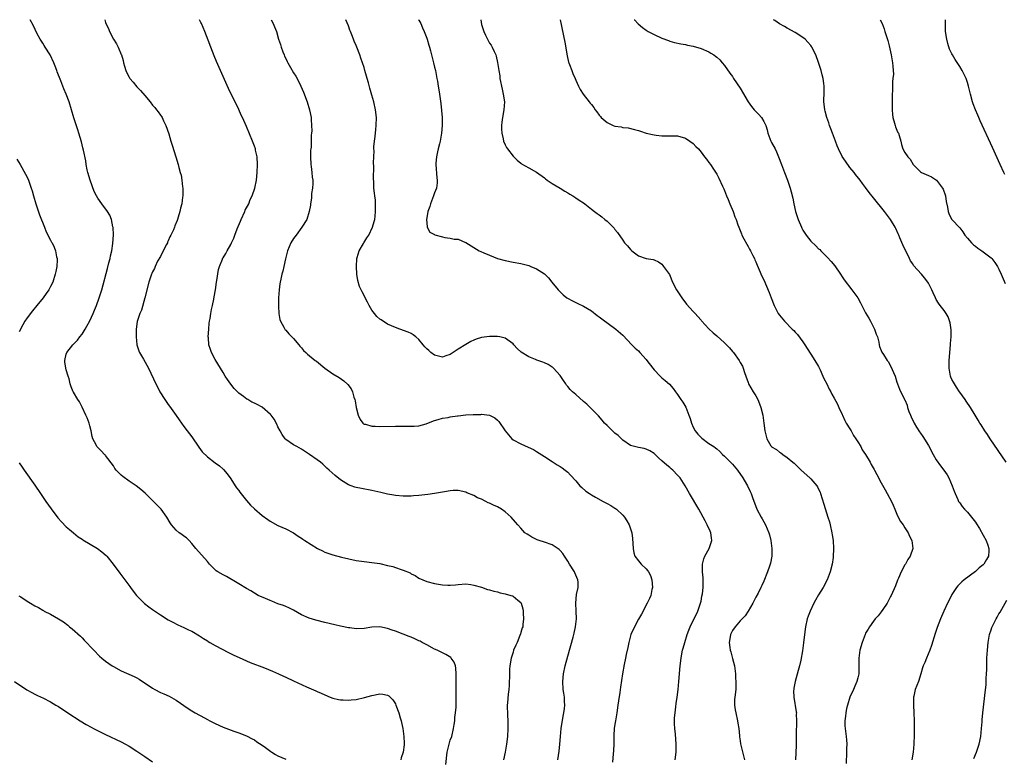
# Model space of a CAD drawing. Units: inches. Extents: x 2514000 to 2516537, y 1527000 to 1530000.
# Drawn here: x 2514779 to 2515030, y 1529811 to 1530000 of the extents above; entities that cross this region are included whole.
import ezdxf

# ---------------------------------------------------------------- set-up
doc = ezdxf.new("R2010")
doc.units = ezdxf.units.IN
doc.header["$MEASUREMENT"] = 0
doc.layers.add('LD25141527_10ft', color=102, linetype='Continuous')

msp = doc.modelspace()

# ---------------------------------------------------------------- linework, layer by layer
at = {"layer": 'LD25141527_10ft'}
for points, elevation in [([(2514887.82, 1529809.82), (2514888.2, 1529813), (2514888.33, 1529813.67), (2514888.69, 1529815), (2514889, 1529815.99), (2514889.35, 1529817), (2514889.85, 1529819), (2514890.02, 1529820.02), (2514890.15, 1529821), (2514890.19, 1529821.81), (2514890.34, 1529823), (2514890.47, 1529824.47), (2514890.53, 1529826.53), (2514890.49, 1529829.51), (2514890.49, 1529831), (2514890.53, 1529832.53), (2514890.52, 1529833), (2514890.45, 1529834.45), (2514890.33, 1529835), (2514889.98, 1529835.98), (2514889.22, 1529837), (2514889.12, 1529837.12), (2514887.89, 1529837.89), (2514885.61, 1529839), (2514885, 1529839.28), (2514883, 1529840.34), (2514881.84, 1529841), (2514881.28, 1529841.28), (2514881, 1529841.4), (2514879.94, 1529841.94), (2514879, 1529842.29), (2514878.51, 1529842.51), (2514877, 1529843.06), (2514875, 1529843.85), (2514874.12, 1529844.12), (2514873, 1529844.58), (2514871.03, 1529844.97), (2514869, 1529844.86), (2514867, 1529844.56), (2514865, 1529844.47), (2514863.33, 1529844.67), (2514863, 1529844.71), (2514861, 1529845.14), (2514859.5, 1529845.5), (2514857, 1529846.06), (2514854.64, 1529846.64), (2514853, 1529847.15), (2514851, 1529848.06), (2514849, 1529849.18), (2514847.78, 1529849.78), (2514847, 1529850.13), (2514846.39, 1529850.39), (2514845, 1529850.86), (2514843.48, 1529851.48), (2514843, 1529851.67), (2514841.83, 1529852.16), (2514840, 1529853), (2514839, 1529853.55), (2514838.12, 1529854.12), (2514837, 1529854.72), (2514835, 1529855.96), (2514831.84, 1529857.84), (2514831, 1529858.23), (2514829.67, 1529859), (2514829.27, 1529859.28), (2514829, 1529859.5), (2514828.25, 1529860.25), (2514827.54, 1529861), (2514827, 1529861.66), (2514824.08, 1529865), (2514823, 1529866.26), (2514822.32, 1529867), (2514821.65, 1529867.65), (2514821, 1529868.11), (2514820.52, 1529868.52), (2514819.77, 1529869), (2514819, 1529869.66), (2514817.85, 1529871), (2514817.53, 1529871.53), (2514816.68, 1529873), (2514815.22, 1529875), (2514815.11, 1529875.11), (2514811.11, 1529879.11), (2514810.05, 1529880.05), (2514808.81, 1529881), (2514807, 1529882.19), (2514805.38, 1529883.38), (2514805, 1529883.71), (2514803.74, 1529885), (2514803.42, 1529885.42), (2514803, 1529886.05), (2514801, 1529888.73), (2514800.87, 1529888.87), (2514800.73, 1529889), (2514799.9, 1529889.9), (2514799, 1529890.77), (2514798.78, 1529891), (2514798.59, 1529891.41), (2514797.77, 1529893), (2514797.59, 1529893.59), (2514797.36, 1529895), (2514797, 1529896.29), (2514796.82, 1529897), (2514796.31, 1529898.31), (2514796.02, 1529899), (2514795.05, 1529901.05), (2514794.39, 1529902.39), (2514793.95, 1529903), (2514792.86, 1529904.86), (2514792.75, 1529905), (2514792.23, 1529906.23), (2514791.96, 1529907), (2514791.7, 1529908.3), (2514791.47, 1529909), (2514791, 1529910.58), (2514790.91, 1529911), (2514790.66, 1529912.66), (2514790.64, 1529913), (2514791, 1529914.57), (2514791.12, 1529915), (2514792.66, 1529917), (2514793.83, 1529918.17), (2514794.46, 1529919), (2514795, 1529919.67), (2514795.84, 1529921), (2514796.26, 1529921.74), (2514797, 1529923.11), (2514797.82, 1529925), (2514798.15, 1529925.85), (2514798.66, 1529927), (2514799.41, 1529929), (2514799.77, 1529930.23), (2514800.03, 1529931), (2514801.5, 1529936.5), (2514801.88, 1529937.88), (2514802.15, 1529939), (2514802.28, 1529939.72), (2514802.59, 1529941), (2514802.89, 1529942.89), (2514803.03, 1529945.03), (2514802.94, 1529946.94), (2514802.89, 1529947.11), (2514802.49, 1529949), (2514802.09, 1529950.09), (2514801.52, 1529951), (2514800.03, 1529953), (2514799, 1529954.43), (2514798.69, 1529955), (2514798.13, 1529956.13), (2514797.09, 1529959), (2514796.52, 1529961), (2514796.36, 1529961.64), (2514796.09, 1529963), (2514795.95, 1529963.95), (2514795.36, 1529966.64), (2514795.25, 1529967.25), (2514794.85, 1529968.85), (2514794.21, 1529971), (2514793.9, 1529971.9), (2514792.92, 1529974.92), (2514792.33, 1529977), (2514791.72, 1529979), (2514790.97, 1529981), (2514790.36, 1529982.36), (2514789.58, 1529984.42), (2514788.69, 1529986.69), (2514788.6, 1529987), (2514788.15, 1529988.15), (2514787.85, 1529989), (2514786.87, 1529991), (2514785.58, 1529993), (2514785.37, 1529993.37), (2514785, 1529993.97), (2514784.31, 1529995), (2514783.59, 1529996.41), (2514782.57, 1529998.57), (2514781.75, 1530000)], 7670), ([(2514800.8, 1530000), (2514801, 1529999.3), (2514801.1, 1529999), (2514801.73, 1529997.73), (2514802.02, 1529997), (2514803, 1529995.06), (2514803.81, 1529993.81), (2514804.19, 1529993), (2514805, 1529991.13), (2514805.06, 1529991), (2514805.54, 1529989.54), (2514805.63, 1529989), (2514805.86, 1529988.14), (2514806.2, 1529987), (2514806.45, 1529986.45), (2514807, 1529985.34), (2514807.21, 1529985), (2514808.04, 1529984.04), (2514809, 1529982.87), (2514809.94, 1529981.94), (2514811, 1529980.62), (2514812.36, 1529979), (2514813, 1529978.17), (2514813.57, 1529977.57), (2514814.03, 1529977), (2514814.45, 1529976.45), (2514815, 1529975.65), (2514815.28, 1529975.28), (2514815.43, 1529975), (2514815.79, 1529974.21), (2514816.37, 1529973), (2514817.13, 1529970.87), (2514817.68, 1529969), (2514817.97, 1529967.97), (2514818.95, 1529964.95), (2514819.54, 1529963), (2514819.73, 1529962.27), (2514820.08, 1529961), (2514820.27, 1529960.27), (2514820.5, 1529959), (2514820.69, 1529957.31), (2514820.74, 1529957), (2514820.74, 1529956.74), (2514820.71, 1529955), (2514820.67, 1529954.67), (2514820.45, 1529953), (2514820.17, 1529951.83), (2514820.01, 1529951), (2514819.58, 1529949.58), (2514819.38, 1529949), (2514819.25, 1529948.75), (2514818.68, 1529947.32), (2514818.58, 1529947), (2514818.32, 1529946.32), (2514817.71, 1529945), (2514817.45, 1529944.55), (2514817, 1529943.5), (2514816.84, 1529943.16), (2514816.78, 1529943), (2514816.57, 1529942.57), (2514815.73, 1529941), (2514815, 1529939.56), (2514814.31, 1529938.31), (2514813.67, 1529937), (2514813.51, 1529936.49), (2514813, 1529935.6), (2514812.81, 1529935.19), (2514812.7, 1529935), (2514812.53, 1529934.53), (2514812.02, 1529933), (2514811.05, 1529929), (2514810.15, 1529925.85), (2514809.74, 1529925), (2514809.15, 1529923.15), (2514809.09, 1529922.91), (2514808.83, 1529921), (2514808.84, 1529920.84), (2514808.79, 1529919), (2514808.98, 1529917), (2514809.48, 1529915.48), (2514809.69, 1529915), (2514810.68, 1529913.32), (2514812, 1529911), (2514813.82, 1529907), (2514814.24, 1529906.24), (2514814.87, 1529905), (2514816.13, 1529903), (2514816.5, 1529902.5), (2514817, 1529901.73), (2514817.31, 1529901.31), (2514819, 1529898.89), (2514819.81, 1529897.81), (2514821, 1529896.15), (2514821.86, 1529895), (2514823, 1529893.44), (2514824.82, 1529890.82), (2514825.69, 1529889.69), (2514827, 1529888.4), (2514829, 1529886.88), (2514830.05, 1529886.05), (2514831, 1529885.26), (2514831.12, 1529885.12), (2514832.01, 1529884.01), (2514833, 1529882.73), (2514834.13, 1529881), (2514834.45, 1529880.45), (2514835, 1529879.77), (2514835.32, 1529879.32), (2514837, 1529877.22), (2514838.04, 1529876.04), (2514839, 1529875.11), (2514841, 1529873.41), (2514842.41, 1529872.41), (2514843, 1529871.95), (2514845, 1529870.88), (2514847, 1529870), (2514848.95, 1529868.95), (2514850.14, 1529868.14), (2514851, 1529867.62), (2514851.36, 1529867.36), (2514851.89, 1529867), (2514855.13, 1529865), (2514856.36, 1529864.36), (2514857, 1529864.07), (2514859, 1529863.32), (2514861.27, 1529862.73), (2514865, 1529861.93), (2514867, 1529861.61), (2514869, 1529861.39), (2514871, 1529861.1), (2514873, 1529860.65), (2514874.33, 1529860.33), (2514875, 1529860.1), (2514876.42, 1529859.58), (2514877, 1529859.43), (2514878.73, 1529858.73), (2514879, 1529858.54), (2514880.06, 1529858.06), (2514881, 1529857.43), (2514883, 1529856.56), (2514885, 1529856.04), (2514887, 1529855.73), (2514888.37, 1529855.63), (2514889, 1529855.62), (2514890.31, 1529855.69), (2514891, 1529855.77), (2514893, 1529855.91), (2514894.22, 1529855.78), (2514895, 1529855.63), (2514896.93, 1529855.07), (2514898.53, 1529854.53), (2514899, 1529854.44), (2514900.1, 1529854.1), (2514901, 1529853.9), (2514901.69, 1529853.69), (2514903, 1529853.39), (2514904.48, 1529853), (2514904.88, 1529852.88), (2514905, 1529852.81), (2514906.26, 1529851.74), (2514907, 1529851.16), (2514907.09, 1529851), (2514907.53, 1529849.53), (2514907.58, 1529849), (2514907.58, 1529848.42), (2514907.69, 1529847), (2514907.55, 1529845.55), (2514907.47, 1529845), (2514907.33, 1529844.67), (2514907, 1529843.48), (2514906.88, 1529843.12), (2514906.86, 1529843), (2514906.78, 1529842.78), (2514906.02, 1529841), (2514905.69, 1529840.31), (2514905.16, 1529839), (2514905, 1529838.5), (2514904.51, 1529837), (2514904.21, 1529835), (2514904.14, 1529834.14), (2514904.12, 1529833), (2514904.07, 1529832.07), (2514904.05, 1529831), (2514903.99, 1529830.01), (2514903.91, 1529829), (2514903.77, 1529827.77), (2514903.59, 1529825.59), (2514903.55, 1529825), (2514903.56, 1529822.44), (2514903.64, 1529821), (2514903.69, 1529819.69), (2514903.69, 1529819), (2514903.61, 1529817), (2514903.37, 1529815), (2514903, 1529813), (2514902.57, 1529811)], 7680), ([(2514916.48, 1529811), (2514916.81, 1529813.19), (2514916.99, 1529815), (2514917.12, 1529817), (2514917.29, 1529819), (2514917.81, 1529822.19), (2514917.98, 1529823), (2514918.15, 1529824.15), (2514918.19, 1529825), (2514918.11, 1529825.89), (2514918.11, 1529827), (2514917.99, 1529827.99), (2514917.84, 1529829), (2514917.68, 1529831), (2514917.87, 1529833), (2514918.33, 1529835), (2514919.41, 1529839), (2514919.79, 1529840.21), (2514920.34, 1529842.34), (2514920.64, 1529843.36), (2514920.98, 1529845), (2514921.2, 1529847), (2514921.14, 1529849), (2514921.02, 1529851), (2514921.24, 1529853.24), (2514921.62, 1529855), (2514921.61, 1529856.39), (2514921.56, 1529857), (2514920.77, 1529858.77), (2514920.7, 1529859), (2514919.46, 1529861), (2514919, 1529861.72), (2514918.12, 1529863), (2514917.73, 1529863.73), (2514917, 1529864.5), (2514916.74, 1529864.74), (2514915, 1529865.91), (2514913, 1529866.59), (2514911.65, 1529867), (2514911.18, 1529867.18), (2514909.82, 1529867.82), (2514909, 1529868.37), (2514908.59, 1529868.59), (2514908.06, 1529869), (2514907, 1529870.13), (2514906.21, 1529871), (2514905.67, 1529871.67), (2514904.56, 1529873), (2514903, 1529874.34), (2514902.1, 1529875), (2514901, 1529875.58), (2514900.01, 1529876.01), (2514899, 1529876.56), (2514898.67, 1529876.67), (2514898.06, 1529877), (2514897, 1529877.53), (2514895.94, 1529877.94), (2514895, 1529878.49), (2514893.21, 1529879.21), (2514893, 1529879.32), (2514891, 1529879.77), (2514889.76, 1529879.76), (2514889, 1529879.7), (2514887.48, 1529879.48), (2514887, 1529879.38), (2514885, 1529879.04), (2514883.23, 1529878.77), (2514881, 1529878.5), (2514879.61, 1529878.39), (2514879, 1529878.36), (2514877.64, 1529878.36), (2514877, 1529878.37), (2514875, 1529878.52), (2514874.57, 1529878.57), (2514873, 1529878.83), (2514871.23, 1529879.23), (2514869, 1529879.75), (2514866.3, 1529880.3), (2514865, 1529880.57), (2514864.67, 1529880.67), (2514863.68, 1529881), (2514863, 1529881.26), (2514862.32, 1529881.68), (2514861, 1529882.46), (2514859.58, 1529883.58), (2514858.1, 1529885), (2514857.52, 1529885.52), (2514856.49, 1529886.49), (2514855.87, 1529887), (2514855, 1529887.65), (2514853.06, 1529889), (2514851.81, 1529889.81), (2514851, 1529890.33), (2514849.79, 1529891), (2514849, 1529891.48), (2514847, 1529892.8), (2514846.81, 1529893), (2514846.07, 1529894.07), (2514845.54, 1529895), (2514845, 1529896.07), (2514844.73, 1529896.73), (2514844.01, 1529898.01), (2514843.28, 1529899), (2514843.15, 1529899.15), (2514841.02, 1529901.02), (2514839.73, 1529901.73), (2514839, 1529902.09), (2514838.36, 1529902.36), (2514837.31, 1529903), (2514837.1, 1529903.1), (2514836.25, 1529903.75), (2514835, 1529904.64), (2514833.82, 1529905.82), (2514833, 1529906.97), (2514832.13, 1529908.13), (2514831.57, 1529909), (2514831, 1529909.92), (2514829, 1529913.27), (2514828.08, 1529915), (2514827.78, 1529915.78), (2514827.39, 1529917), (2514827.25, 1529918.75), (2514827.22, 1529919), (2514827.36, 1529921), (2514827.49, 1529922.51), (2514827.57, 1529923), (2514827.73, 1529923.73), (2514827.88, 1529925), (2514828.02, 1529925.98), (2514828.29, 1529927), (2514828.64, 1529928.64), (2514828.75, 1529929.25), (2514829.06, 1529931.06), (2514829.34, 1529933), (2514829.43, 1529933.43), (2514829.82, 1529936.18), (2514830.08, 1529937), (2514830.85, 1529938.85), (2514830.9, 1529939), (2514831, 1529939.15), (2514831.69, 1529940.31), (2514832.04, 1529941), (2514833, 1529942.57), (2514833.18, 1529943), (2514833.77, 1529944.23), (2514834, 1529945), (2514834.6, 1529946.6), (2514835.45, 1529948.55), (2514835.6, 1529949), (2514836.54, 1529951), (2514836.67, 1529951.33), (2514837.55, 1529953), (2514837.95, 1529954.05), (2514838.42, 1529955), (2514839.08, 1529957), (2514839.5, 1529959), (2514839.72, 1529961), (2514839.8, 1529963), (2514839.69, 1529965), (2514839.32, 1529966.68), (2514839.25, 1529967), (2514839, 1529967.73), (2514838.52, 1529969), (2514837, 1529972.71), (2514835.94, 1529975), (2514835.66, 1529975.66), (2514835, 1529977.08), (2514832.41, 1529982.41), (2514831, 1529985.47), (2514829.3, 1529989.3), (2514828.73, 1529990.73), (2514826.31, 1529997), (2514825.48, 1529999), (2514825.32, 1529999.32), (2514825.02, 1530000)], 7690), ([(2514843.28, 1530000), (2514843.81, 1529999), (2514844.16, 1529998.16), (2514844.6, 1529997), (2514845.17, 1529995), (2514845.68, 1529993.68), (2514845.82, 1529993), (2514846.22, 1529991.78), (2514846.56, 1529991), (2514846.72, 1529990.72), (2514847, 1529990.05), (2514847.36, 1529989.36), (2514847.49, 1529989), (2514848.17, 1529987.83), (2514849, 1529986.46), (2514849.58, 1529985.58), (2514849.89, 1529985), (2514850.88, 1529983), (2514851.51, 1529981.51), (2514852.45, 1529979), (2514853.08, 1529977), (2514853.47, 1529975), (2514853.48, 1529974.52), (2514853.59, 1529973), (2514853.65, 1529971.65), (2514853.59, 1529971), (2514853.49, 1529970.51), (2514853.51, 1529969), (2514853.48, 1529967.48), (2514853.38, 1529967), (2514853.33, 1529966.67), (2514853.3, 1529965), (2514853.4, 1529963), (2514853.5, 1529962.5), (2514853.68, 1529961), (2514853.76, 1529959.76), (2514853.89, 1529959), (2514853.87, 1529958.13), (2514853.79, 1529957), (2514853.6, 1529955.6), (2514853.56, 1529955), (2514853.55, 1529954.45), (2514853.33, 1529953), (2514853.33, 1529952.67), (2514853.01, 1529951), (2514852.34, 1529949), (2514851.11, 1529947), (2514849.62, 1529945), (2514849, 1529944.12), (2514848.33, 1529943), (2514847.46, 1529941), (2514846.92, 1529938.92), (2514846.55, 1529937), (2514846.23, 1529935.77), (2514846.01, 1529935), (2514845.75, 1529933.75), (2514845.55, 1529933), (2514845.46, 1529932.54), (2514845.29, 1529931), (2514845.16, 1529929), (2514845.14, 1529927.14), (2514845.19, 1529926.81), (2514845.27, 1529925), (2514845.48, 1529923.48), (2514845.66, 1529923), (2514846.49, 1529921.51), (2514846.73, 1529921), (2514846.84, 1529920.84), (2514847, 1529920.69), (2514847.78, 1529919.78), (2514849, 1529918.57), (2514850.31, 1529917), (2514850.6, 1529916.6), (2514851, 1529916.17), (2514851.52, 1529915.52), (2514852.1, 1529915), (2514852.56, 1529914.56), (2514854.54, 1529913), (2514854.81, 1529912.81), (2514857, 1529911.05), (2514859, 1529909.6), (2514860.62, 1529908.62), (2514861.79, 1529907.79), (2514862.85, 1529906.85), (2514863.71, 1529905.71), (2514864.02, 1529905), (2514864.41, 1529903.59), (2514864.63, 1529903), (2514864.71, 1529902.71), (2514865, 1529901), (2514865.51, 1529899), (2514865.95, 1529897.95), (2514866.69, 1529897), (2514866.84, 1529896.84), (2514867, 1529896.74), (2514867.32, 1529896.68), (2514869, 1529896.17), (2514869.83, 1529896.17), (2514871, 1529896.1), (2514875, 1529896.22), (2514877, 1529896.23), (2514877.79, 1529896.21), (2514879, 1529896.2), (2514879.78, 1529896.22), (2514881, 1529896.32), (2514882.82, 1529896.82), (2514883, 1529896.85), (2514885, 1529897.66), (2514885.87, 1529897.87), (2514887, 1529898.23), (2514888.43, 1529898.43), (2514889, 1529898.57), (2514890.81, 1529898.81), (2514891, 1529898.85), (2514893, 1529899.08), (2514894.82, 1529899.18), (2514895, 1529899.21), (2514896.79, 1529899.21), (2514897, 1529899.23), (2514898.98, 1529898.98), (2514900.33, 1529898.33), (2514901, 1529897.78), (2514901.39, 1529897.39), (2514903.04, 1529895), (2514904.67, 1529893), (2514905, 1529892.73), (2514907, 1529891.69), (2514908.88, 1529890.88), (2514910.22, 1529890.22), (2514911, 1529889.74), (2514913, 1529888.43), (2514915, 1529887.15), (2514915.25, 1529887), (2514916.31, 1529886.31), (2514917, 1529885.89), (2514917.54, 1529885.54), (2514918.32, 1529885), (2514919, 1529884.43), (2514919.7, 1529883.7), (2514921, 1529882.24), (2514922.06, 1529881), (2514922.54, 1529880.54), (2514923.62, 1529879.62), (2514924.49, 1529879), (2514925, 1529878.67), (2514926.06, 1529878.06), (2514928.03, 1529877), (2514928.66, 1529876.66), (2514929, 1529876.45), (2514929.95, 1529875.94), (2514931, 1529875.26), (2514931.17, 1529875.17), (2514931.42, 1529875), (2514933, 1529873.5), (2514933.45, 1529873), (2514934.05, 1529872.05), (2514934.65, 1529871), (2514934.75, 1529870.75), (2514935, 1529870.03), (2514935.32, 1529869), (2514935.51, 1529867.51), (2514935.65, 1529865), (2514935.85, 1529863.85), (2514936.13, 1529863), (2514937, 1529861.78), (2514937.69, 1529861), (2514939, 1529859.74), (2514939.35, 1529859.35), (2514939.59, 1529859), (2514940.06, 1529858.06), (2514940.46, 1529857), (2514940.6, 1529855), (2514940.46, 1529854.46), (2514940.15, 1529853), (2514939.83, 1529852.17), (2514939.25, 1529851), (2514937.76, 1529848.24), (2514937, 1529846.93), (2514936.03, 1529845), (2514935.1, 1529843), (2514935, 1529842.69), (2514934.56, 1529841), (2514934.32, 1529839.68), (2514933.91, 1529837.91), (2514933.75, 1529837), (2514933.38, 1529835.38), (2514932.93, 1529833), (2514932.4, 1529829.6), (2514932.24, 1529828.24), (2514931.93, 1529826.07), (2514931.79, 1529825), (2514931.5, 1529823), (2514931.14, 1529821), (2514931, 1529820.13), (2514930.85, 1529819), (2514930.74, 1529817.26), (2514930.69, 1529815), (2514930.63, 1529813.37), (2514930.51, 1529811.49), (2514930.41, 1529810.41)], 7700), ([(2514946.38, 1529811), (2514946.61, 1529813), (2514946.65, 1529815), (2514946.46, 1529817.54), (2514946.28, 1529819), (2514946.23, 1529820.23), (2514946.21, 1529821), (2514946.25, 1529821.75), (2514946.35, 1529823), (2514946.56, 1529824.56), (2514946.65, 1529825.35), (2514946.89, 1529827), (2514947.12, 1529829), (2514947.32, 1529831), (2514947.66, 1529835), (2514947.89, 1529837), (2514948.1, 1529838.1), (2514948.28, 1529839), (2514948.45, 1529839.55), (2514948.83, 1529841), (2514949.45, 1529843), (2514949.85, 1529844.15), (2514950.19, 1529845), (2514952.16, 1529849), (2514952.88, 1529851), (2514953, 1529851.51), (2514953.22, 1529852.78), (2514953.36, 1529853.36), (2514953.54, 1529855), (2514953.52, 1529856.48), (2514953.55, 1529857), (2514953.51, 1529857.51), (2514953.33, 1529859), (2514953.34, 1529859.34), (2514953.32, 1529861), (2514953.7, 1529862.3), (2514953.95, 1529863), (2514955.03, 1529865), (2514955.73, 1529867), (2514955.67, 1529867.67), (2514955.5, 1529869), (2514955.36, 1529869.36), (2514954.58, 1529871), (2514954.01, 1529872.01), (2514952.4, 1529875), (2514950.06, 1529879), (2514948.93, 1529881), (2514947.62, 1529883), (2514947, 1529883.72), (2514945.75, 1529885), (2514945.34, 1529885.34), (2514945, 1529885.63), (2514944.22, 1529886.22), (2514943, 1529887.34), (2514942.09, 1529888.09), (2514941, 1529889.2), (2514939.88, 1529889.88), (2514939, 1529890.35), (2514938.49, 1529890.48), (2514937, 1529890.75), (2514936.01, 1529891), (2514935, 1529891.29), (2514933, 1529892.65), (2514931.81, 1529893.81), (2514931, 1529894.43), (2514930.36, 1529895), (2514929, 1529896.36), (2514928.37, 1529897), (2514927.78, 1529897.78), (2514926.85, 1529898.85), (2514924.69, 1529901), (2514923.81, 1529901.81), (2514923, 1529902.49), (2514921, 1529904.25), (2514920.19, 1529905), (2514919.59, 1529905.59), (2514919, 1529906.3), (2514918.67, 1529906.67), (2514918.45, 1529907), (2514917.85, 1529907.85), (2514917, 1529909.16), (2514915.35, 1529911), (2514915.18, 1529911.18), (2514915, 1529911.3), (2514913.96, 1529911.96), (2514913, 1529912.4), (2514912.57, 1529912.57), (2514911.1, 1529913.1), (2514910.74, 1529913.26), (2514909, 1529913.93), (2514907.08, 1529915.08), (2514906.02, 1529916.02), (2514905.2, 1529917), (2514905, 1529917.2), (2514903, 1529918.65), (2514901.65, 1529919), (2514901, 1529919.14), (2514899, 1529919.14), (2514897, 1529918.87), (2514895.59, 1529918.41), (2514895, 1529918.2), (2514894.21, 1529917.79), (2514892.94, 1529917.06), (2514891, 1529915.87), (2514889, 1529914.53), (2514887.87, 1529914.13), (2514887, 1529913.8), (2514885.96, 1529914.04), (2514885, 1529914.31), (2514884.04, 1529915), (2514883.51, 1529915.51), (2514883, 1529915.97), (2514882.5, 1529916.5), (2514882.07, 1529917), (2514881, 1529918.33), (2514880.22, 1529919), (2514879.54, 1529919.54), (2514879, 1529919.86), (2514878.21, 1529920.21), (2514876.13, 1529921), (2514875, 1529921.38), (2514873, 1529922.26), (2514871.32, 1529923.32), (2514871, 1529923.56), (2514870.24, 1529924.24), (2514869.61, 1529925), (2514869, 1529925.84), (2514868.3, 1529927), (2514867.84, 1529927.84), (2514867.31, 1529929), (2514867, 1529929.59), (2514866.48, 1529930.48), (2514866.29, 1529931), (2514865.86, 1529931.86), (2514865.42, 1529933.42), (2514865.16, 1529935), (2514865.02, 1529937), (2514865.16, 1529939), (2514865.24, 1529939.24), (2514865.77, 1529941), (2514866.81, 1529942.81), (2514866.94, 1529943.06), (2514867.7, 1529944.3), (2514868.19, 1529945), (2514869.17, 1529947), (2514869.55, 1529948.45), (2514869.72, 1529949), (2514869.85, 1529949.85), (2514869.94, 1529951), (2514869.87, 1529952.13), (2514869.91, 1529953), (2514869.88, 1529953.88), (2514869.72, 1529955), (2514869.67, 1529955.67), (2514869.52, 1529957), (2514869.47, 1529958.53), (2514869.42, 1529959.42), (2514869.48, 1529962.52), (2514869.43, 1529963.43), (2514869.45, 1529965), (2514869.53, 1529966.47), (2514869.5, 1529967), (2514869.5, 1529967.5), (2514869.65, 1529969), (2514869.82, 1529970.18), (2514869.96, 1529971.96), (2514870.09, 1529973), (2514870.12, 1529975), (2514869.9, 1529977), (2514869.46, 1529979), (2514869, 1529980.72), (2514868.48, 1529982.48), (2514868.09, 1529983.91), (2514867.78, 1529985), (2514867.59, 1529985.59), (2514867.22, 1529987), (2514867, 1529987.79), (2514866.16, 1529990.16), (2514865.89, 1529991), (2514865.18, 1529993), (2514865, 1529993.43), (2514864.48, 1529994.48), (2514864.31, 1529995), (2514863.88, 1529996.12), (2514863.5, 1529997), (2514863.36, 1529997.36), (2514863, 1529998.4), (2514862.35, 1530000)], 7710), ([(2514880.89, 1530000), (2514881, 1529999.86), (2514881.47, 1529999), (2514881.89, 1529997.89), (2514882.32, 1529997), (2514883, 1529995.29), (2514883.1, 1529995), (2514883.52, 1529993.52), (2514883.69, 1529993), (2514883.96, 1529992.04), (2514884.22, 1529991), (2514884.37, 1529990.37), (2514884.73, 1529989), (2514885, 1529987.9), (2514885.19, 1529987), (2514885.47, 1529985.47), (2514885.58, 1529985), (2514885.74, 1529984.26), (2514885.94, 1529983), (2514886.06, 1529982.06), (2514886.25, 1529981), (2514886.58, 1529978.58), (2514886.79, 1529976.79), (2514886.92, 1529975), (2514886.91, 1529973), (2514886.75, 1529971), (2514886.44, 1529969), (2514886.27, 1529968.27), (2514885.94, 1529967), (2514885.73, 1529966.27), (2514885.45, 1529965), (2514885.32, 1529963.32), (2514885.28, 1529963), (2514885.58, 1529959.58), (2514885.67, 1529959), (2514885.66, 1529958.34), (2514885.49, 1529957), (2514885, 1529955.77), (2514884.73, 1529955), (2514883.91, 1529953), (2514883.73, 1529952.27), (2514883.26, 1529951), (2514882.93, 1529948.93), (2514883, 1529948.14), (2514883.13, 1529947), (2514883.74, 1529945.74), (2514885, 1529945.15), (2514885.09, 1529945.09), (2514887, 1529944.51), (2514887.6, 1529944.4), (2514889, 1529944.21), (2514890.01, 1529943.99), (2514891, 1529943.94), (2514892.88, 1529943.12), (2514893, 1529943.09), (2514895, 1529941.8), (2514896.36, 1529941), (2514896.79, 1529940.79), (2514897.55, 1529940.45), (2514899, 1529939.85), (2514901, 1529939.06), (2514903, 1529938.48), (2514905, 1529938.08), (2514907, 1529937.74), (2514909, 1529937.21), (2514909.54, 1529937), (2514911, 1529936.34), (2514913, 1529935.07), (2514913.09, 1529935), (2514914.04, 1529934.04), (2514914.95, 1529933), (2514916.5, 1529931), (2514917.78, 1529929.78), (2514918.71, 1529929), (2514918.88, 1529928.88), (2514920.17, 1529928.17), (2514921, 1529927.79), (2514921.55, 1529927.55), (2514923, 1529926.86), (2514925, 1529925.67), (2514926.5, 1529924.5), (2514927, 1529924.14), (2514927.63, 1529923.63), (2514931.28, 1529921), (2514933, 1529919.43), (2514935.3, 1529917), (2514936.16, 1529916.16), (2514937, 1529915.41), (2514937.4, 1529915), (2514939, 1529913.23), (2514939.19, 1529913), (2514940.69, 1529911), (2514941, 1529910.62), (2514942.52, 1529909), (2514943, 1529908.56), (2514943.87, 1529907.87), (2514944.91, 1529906.91), (2514945.86, 1529905.86), (2514946.46, 1529905), (2514947, 1529904.31), (2514947.52, 1529903.52), (2514947.84, 1529903), (2514948.3, 1529902.3), (2514949.08, 1529901.08), (2514949.9, 1529899), (2514950.18, 1529898.18), (2514950.53, 1529897), (2514951, 1529895.99), (2514951.53, 1529895), (2514952.18, 1529894.18), (2514953, 1529893.34), (2514953.18, 1529893.18), (2514955, 1529891.8), (2514956.23, 1529891), (2514956.68, 1529890.68), (2514957, 1529890.38), (2514957.75, 1529889.75), (2514958.5, 1529889), (2514959, 1529888.53), (2514960.76, 1529886.76), (2514961, 1529886.51), (2514962.28, 1529885), (2514963.65, 1529883), (2514964.58, 1529881.42), (2514964.81, 1529881), (2514965.51, 1529879.51), (2514965.77, 1529879), (2514966.23, 1529877.77), (2514966.62, 1529876.62), (2514967.26, 1529875), (2514968.3, 1529873), (2514968.57, 1529872.57), (2514969.42, 1529871), (2514970.33, 1529869), (2514970.45, 1529868.45), (2514970.84, 1529867), (2514971.05, 1529865), (2514971.04, 1529863.04), (2514970.74, 1529861.26), (2514970.67, 1529861), (2514970.47, 1529860.47), (2514969.95, 1529859), (2514969, 1529856.66), (2514968.51, 1529855.49), (2514968.28, 1529855), (2514967.53, 1529853.53), (2514967, 1529852.55), (2514966.23, 1529851), (2514965.05, 1529848.95), (2514964.23, 1529847.77), (2514963, 1529846.53), (2514961.7, 1529845), (2514961, 1529844), (2514960.54, 1529843), (2514960.45, 1529842.45), (2514960.17, 1529841), (2514960.31, 1529839.69), (2514960.42, 1529839), (2514960.55, 1529838.55), (2514961, 1529836.85), (2514961.52, 1529835), (2514961.79, 1529833), (2514961.82, 1529831.82), (2514961.91, 1529831), (2514961.91, 1529830.09), (2514961.84, 1529829), (2514961.6, 1529827), (2514961.56, 1529826.44), (2514961.52, 1529825), (2514961.74, 1529823.74), (2514961.84, 1529823), (2514962.33, 1529821), (2514962.39, 1529820.39), (2514962.66, 1529819), (2514962.83, 1529817.17), (2514962.84, 1529816.84), (2514963, 1529815.86), (2514963.1, 1529815.1), (2514964.09, 1529811)], 7720), ([(2514896.75, 1530000), (2514897, 1529998.76), (2514897.54, 1529997), (2514897.96, 1529996.04), (2514898.46, 1529995), (2514898.67, 1529994.67), (2514899, 1529994), (2514899.45, 1529993.45), (2514899.68, 1529993), (2514900.15, 1529991.85), (2514900.58, 1529991), (2514900.7, 1529990.7), (2514901.04, 1529989.04), (2514901.36, 1529987), (2514901.65, 1529985.65), (2514901.68, 1529985), (2514901.79, 1529984.21), (2514902.07, 1529983), (2514902.25, 1529982.25), (2514902.51, 1529981), (2514902.81, 1529979), (2514902.68, 1529977), (2514902.29, 1529975), (2514902.17, 1529973.83), (2514902.03, 1529973), (2514902.03, 1529972.03), (2514902.11, 1529971), (2514902.46, 1529969.54), (2514902.58, 1529969), (2514903, 1529968.02), (2514903.36, 1529967.36), (2514903.58, 1529967), (2514905, 1529965.15), (2514906.1, 1529964.1), (2514907, 1529963.34), (2514907.2, 1529963.2), (2514909, 1529962.16), (2514911, 1529961.09), (2514913, 1529959.6), (2514913.32, 1529959.32), (2514913.72, 1529959), (2514915, 1529958.17), (2514917, 1529956.96), (2514918.2, 1529956.2), (2514919, 1529955.76), (2514919.47, 1529955.47), (2514920.29, 1529955), (2514921, 1529954.54), (2514921.91, 1529953.91), (2514923, 1529953.23), (2514923.33, 1529953), (2514925, 1529951.65), (2514925.84, 1529951), (2514926.48, 1529950.48), (2514927, 1529950.14), (2514927.66, 1529949.66), (2514928.47, 1529949), (2514929, 1529948.54), (2514930.59, 1529947), (2514930.78, 1529946.78), (2514931, 1529946.45), (2514931.7, 1529945.7), (2514933, 1529943.67), (2514933.49, 1529943), (2514934.24, 1529942.23), (2514935, 1529941.28), (2514935.16, 1529941.16), (2514935.3, 1529941), (2514937, 1529939.74), (2514939, 1529938.98), (2514940.79, 1529938.79), (2514941, 1529938.72), (2514942.14, 1529938.14), (2514943, 1529937.54), (2514943.25, 1529937.25), (2514943.44, 1529937), (2514944.9, 1529934.9), (2514945.74, 1529933), (2514946.72, 1529931), (2514948.05, 1529929), (2514949.32, 1529927.32), (2514951, 1529925.45), (2514951.45, 1529925), (2514952.17, 1529924.17), (2514953, 1529923.3), (2514953.13, 1529923.13), (2514955.02, 1529921.02), (2514956.07, 1529920.07), (2514957, 1529919.27), (2514959, 1529917.48), (2514959.5, 1529917), (2514960.23, 1529916.23), (2514961, 1529915.3), (2514961.28, 1529915), (2514962.76, 1529913), (2514962.84, 1529912.84), (2514963, 1529912.5), (2514963.53, 1529911.53), (2514963.76, 1529911), (2514964.05, 1529909.95), (2514964.38, 1529909), (2514965, 1529907.38), (2514965.13, 1529907), (2514966.3, 1529905), (2514967, 1529903.95), (2514967.49, 1529903), (2514967.94, 1529901.94), (2514968.26, 1529901), (2514968.77, 1529899), (2514969.04, 1529896.96), (2514969.24, 1529895), (2514969.61, 1529893.61), (2514969.74, 1529893), (2514970.81, 1529891.19), (2514970.93, 1529891), (2514971, 1529890.93), (2514972.21, 1529890.21), (2514973, 1529889.57), (2514973.38, 1529889.38), (2514973.85, 1529889), (2514975, 1529888.23), (2514976.38, 1529887), (2514976.72, 1529886.72), (2514977.75, 1529885.75), (2514978.52, 1529885), (2514980.78, 1529883), (2514981, 1529882.78), (2514982.58, 1529881), (2514982.73, 1529880.73), (2514983, 1529880.14), (2514983.36, 1529879.36), (2514983.51, 1529879), (2514984.31, 1529876.3), (2514985.38, 1529873), (2514985.74, 1529871.74), (2514985.92, 1529871), (2514986.36, 1529869), (2514986.43, 1529868.43), (2514986.67, 1529867), (2514986.8, 1529865), (2514986.78, 1529864.78), (2514986.75, 1529863), (2514986.69, 1529862.69), (2514986.49, 1529861), (2514985.97, 1529859), (2514985.19, 1529857), (2514984.17, 1529855), (2514983, 1529853.13), (2514982.24, 1529851.76), (2514981.8, 1529851), (2514980.8, 1529849), (2514980.35, 1529847.65), (2514980.11, 1529847), (2514979.68, 1529845), (2514979.4, 1529843), (2514979.14, 1529840.86), (2514978.86, 1529838.86), (2514978.45, 1529836.45), (2514978.11, 1529835), (2514977.8, 1529833.8), (2514976.99, 1529831), (2514976.71, 1529829.29), (2514976.64, 1529829), (2514976.6, 1529828.6), (2514976.63, 1529827), (2514977.27, 1529823.27), (2514977.31, 1529823), (2514977.3, 1529822.7), (2514977.38, 1529821), (2514977.34, 1529819.34), (2514977.3, 1529819), (2514977.29, 1529817.29), (2514977.26, 1529817), (2514977.27, 1529815.26), (2514977.24, 1529814.76), (2514977.18, 1529812.82), (2514977.07, 1529811)], 7730), ([(2514917.04, 1530000), (2514918.26, 1529994.26), (2514918.8, 1529990.8), (2514919.17, 1529989.17), (2514919.23, 1529989), (2514919.41, 1529988.59), (2514920, 1529987), (2514920.24, 1529986.24), (2514920.85, 1529985), (2514921, 1529984.56), (2514921.75, 1529983), (2514922.14, 1529982.14), (2514922.87, 1529981), (2514924.41, 1529979), (2514924.7, 1529978.7), (2514925, 1529978.3), (2514925.59, 1529977.59), (2514925.94, 1529977), (2514926.43, 1529976.43), (2514927, 1529975.61), (2514927.3, 1529975.3), (2514927.53, 1529975), (2514929, 1529973.77), (2514930.58, 1529973), (2514931, 1529972.85), (2514932.6, 1529972.6), (2514933, 1529972.49), (2514934.37, 1529972.37), (2514935.99, 1529971.99), (2514937, 1529971.73), (2514937.51, 1529971.51), (2514939.02, 1529971.02), (2514941, 1529970.56), (2514941.51, 1529970.49), (2514943, 1529970.34), (2514943.69, 1529970.31), (2514945, 1529970.37), (2514945.67, 1529970.33), (2514947, 1529970.35), (2514949, 1529969.77), (2514950.17, 1529969), (2514951, 1529968.37), (2514951.64, 1529967.64), (2514952.3, 1529967), (2514953, 1529966.17), (2514953.91, 1529965), (2514954.35, 1529964.35), (2514955, 1529963.53), (2514955.39, 1529963), (2514956.16, 1529961.84), (2514957, 1529960.55), (2514957.56, 1529959.56), (2514958.48, 1529957.52), (2514958.82, 1529956.82), (2514959, 1529956.38), (2514959.51, 1529955), (2514959.88, 1529954.12), (2514960.32, 1529953), (2514961.19, 1529951), (2514961.65, 1529949.65), (2514961.93, 1529949), (2514962.42, 1529947.58), (2514962.61, 1529947), (2514963.29, 1529945.29), (2514963.43, 1529945), (2514963.92, 1529944.08), (2514964.65, 1529942.65), (2514965, 1529942.06), (2514965.37, 1529941.37), (2514965.58, 1529941), (2514966.21, 1529939.79), (2514966.6, 1529939), (2514966.71, 1529938.71), (2514967, 1529938.13), (2514967.32, 1529937.32), (2514967.86, 1529936.14), (2514968.5, 1529934.5), (2514969, 1529933.56), (2514970.37, 1529930.37), (2514970.85, 1529929), (2514971.62, 1529927), (2514972.69, 1529925), (2514973, 1529924.56), (2514974.31, 1529923), (2514976.23, 1529921), (2514976.64, 1529920.64), (2514977, 1529920.22), (2514977.59, 1529919.59), (2514979, 1529917.73), (2514979.49, 1529917), (2514980.05, 1529916.05), (2514981, 1529914.55), (2514982.04, 1529913), (2514983, 1529911.43), (2514983.37, 1529910.63), (2514984.09, 1529909), (2514984.35, 1529908.35), (2514985.08, 1529907), (2514985.67, 1529905.67), (2514986.1, 1529905), (2514986.4, 1529904.4), (2514987, 1529903.38), (2514987.81, 1529901.81), (2514988.16, 1529901), (2514989, 1529899.2), (2514989.07, 1529899), (2514989.66, 1529897.66), (2514990.02, 1529897), (2514991, 1529895.49), (2514991.27, 1529895), (2514991.86, 1529893.86), (2514992.51, 1529893), (2514993, 1529892.24), (2514993.75, 1529891), (2514994.14, 1529890.14), (2514994.96, 1529889), (2514996.15, 1529887), (2514996.42, 1529886.42), (2514997.16, 1529885.16), (2514997.26, 1529885), (2514997.85, 1529883.85), (2514999, 1529881.7), (2514999.96, 1529879.96), (2515000.51, 1529879), (2515001.56, 1529877), (2515002.01, 1529876.01), (2515002.42, 1529875), (2515003, 1529873.71), (2515003.33, 1529873), (2515003.9, 1529871.9), (2515004.55, 1529871), (2515005, 1529870.27), (2515005.88, 1529869), (2515006.16, 1529868.16), (2515006.75, 1529867), (2515007.02, 1529865), (2515006.4, 1529863), (2515005.8, 1529862.2), (2515005.13, 1529861), (2515005, 1529860.8), (2515004.03, 1529859), (2515003.36, 1529857.36), (2515003.13, 1529856.87), (2515002.58, 1529855.41), (2515001.49, 1529853), (2515001.31, 1529852.69), (2515001, 1529852.01), (2515000.66, 1529851.34), (2515000.46, 1529851), (2514999.39, 1529849.39), (2514999, 1529848.82), (2514998.2, 1529847.8), (2514997.47, 1529847), (2514997, 1529846.42), (2514995.97, 1529845), (2514995.6, 1529844.4), (2514995, 1529843.34), (2514994.85, 1529843), (2514994.11, 1529841), (2514993.54, 1529839), (2514993.27, 1529837), (2514993.3, 1529835), (2514993.25, 1529833), (2514993, 1529831.97), (2514992.76, 1529831), (2514992.22, 1529829.78), (2514991.9, 1529829), (2514991, 1529826.97), (2514990.36, 1529825), (2514990.15, 1529824.15), (2514989.9, 1529823), (2514989.84, 1529822.16), (2514989.69, 1529821), (2514989.72, 1529819.72), (2514989.77, 1529819), (2514990.01, 1529817), (2514990.11, 1529816.11), (2514990.17, 1529815), (2514990.14, 1529813.86), (2514990.15, 1529813), (2514990.04, 1529810.04)], 7740), ([(2514935.96, 1530000), (2514935.98, 1529999.98), (2514936.96, 1529998.96), (2514938.04, 1529998.04), (2514939, 1529997.32), (2514939.51, 1529997), (2514941, 1529996.18), (2514943, 1529995.28), (2514944.65, 1529994.65), (2514945, 1529994.54), (2514946.18, 1529994.18), (2514947.82, 1529993.82), (2514949, 1529993.64), (2514949.52, 1529993.52), (2514951, 1529993.25), (2514953, 1529992.64), (2514955, 1529991.75), (2514955.49, 1529991.49), (2514956.26, 1529991), (2514956.7, 1529990.7), (2514957, 1529990.46), (2514957.75, 1529989.75), (2514958.39, 1529989), (2514959, 1529988.26), (2514960.33, 1529986.33), (2514961, 1529985.46), (2514961.3, 1529985), (2514963, 1529982.53), (2514965.03, 1529979), (2514965.83, 1529977.83), (2514966.59, 1529977), (2514967.77, 1529975.77), (2514968.43, 1529975), (2514969, 1529974.01), (2514969.49, 1529973), (2514969.85, 1529971.85), (2514970.07, 1529971), (2514970.82, 1529969), (2514971, 1529968.64), (2514971.87, 1529967), (2514972.24, 1529966.24), (2514972.78, 1529965), (2514973.5, 1529963), (2514974.26, 1529961), (2514975.07, 1529959), (2514975.76, 1529957), (2514976.02, 1529956.02), (2514976.41, 1529954.41), (2514976.67, 1529953), (2514977.13, 1529951), (2514977.77, 1529949), (2514978.62, 1529947), (2514978.74, 1529946.74), (2514979, 1529946.26), (2514979.48, 1529945.48), (2514979.81, 1529945), (2514981, 1529943.43), (2514982.25, 1529942.25), (2514983, 1529941.51), (2514983.28, 1529941.28), (2514983.58, 1529941), (2514985.29, 1529939.29), (2514986.23, 1529938.23), (2514987.12, 1529937.12), (2514988.62, 1529935), (2514989, 1529934.38), (2514989.55, 1529933.55), (2514991.49, 1529931), (2514992.97, 1529928.97), (2514993.7, 1529927.7), (2514995, 1529925.14), (2514995.77, 1529923.77), (2514996.22, 1529923), (2514997.29, 1529921), (2514997.72, 1529919.72), (2514998.01, 1529919), (2514998.38, 1529917.62), (2514998.47, 1529917), (2514998.55, 1529916.55), (2514999, 1529915.49), (2514999.13, 1529915.13), (2514999.52, 1529914.48), (2515000.48, 1529913), (2515000.73, 1529912.73), (2515001.46, 1529911.45), (2515002.08, 1529909.92), (2515002.5, 1529909), (2515003, 1529907.43), (2515003.17, 1529907), (2515003.64, 1529905.64), (2515004.94, 1529903), (2515005, 1529902.9), (2515005.6, 1529901.6), (2515005.7, 1529901), (2515006.05, 1529899.95), (2515006.45, 1529899), (2515006.63, 1529898.63), (2515007.35, 1529897), (2515007.95, 1529895.95), (2515008.73, 1529894.73), (2515009, 1529894.4), (2515009.59, 1529893.59), (2515011, 1529891.29), (2515012.19, 1529889), (2515013, 1529887.65), (2515014.1, 1529886.1), (2515014.93, 1529885), (2515015.78, 1529883.78), (2515016.23, 1529883), (2515017.11, 1529881), (2515017.58, 1529879.58), (2515017.82, 1529879), (2515018.56, 1529877.44), (2515018.72, 1529877), (2515018.83, 1529876.83), (2515019, 1529876.62), (2515019.67, 1529875.67), (2515020.26, 1529875), (2515021, 1529874.25), (2515023, 1529871.71), (2515023.29, 1529871.29), (2515024.04, 1529870.04), (2515025, 1529868.4), (2515025.76, 1529867), (2515026.19, 1529865.81), (2515026.47, 1529865), (2515026.41, 1529864.41), (2515026.37, 1529863), (2515025.88, 1529862.12), (2515025.2, 1529861), (2515025, 1529860.79), (2515024, 1529860), (2515023, 1529859.06), (2515020.16, 1529857), (2515019.51, 1529856.49), (2515018.55, 1529855.45), (2515018.17, 1529855), (2515017, 1529853.23), (2515016.87, 1529853), (2515015.88, 1529851), (2515014.97, 1529849), (2515014.1, 1529847), (2515013.21, 1529844.79), (2515012.72, 1529843.28), (2515011.8, 1529840.2), (2515011.39, 1529839), (2515010.53, 1529837), (2515010.1, 1529835.9), (2515009.69, 1529835), (2515009.54, 1529834.46), (2515009.06, 1529833), (2515008.45, 1529831), (2515007.67, 1529829), (2515007.27, 1529827.27), (2515007.2, 1529827), (2515007.17, 1529825), (2515007.29, 1529823), (2515007.36, 1529821), (2515007.39, 1529819.39), (2515007.38, 1529819), (2515007.4, 1529817.4), (2515007.32, 1529815), (2515007.11, 1529813), (2515006.76, 1529811)], 7750), ([(2515030.87, 1529887), (2515026.76, 1529893), (2515026.07, 1529894.07), (2515025.44, 1529895), (2515024.51, 1529896.51), (2515024.16, 1529897), (2515023.73, 1529897.73), (2515022.93, 1529899), (2515021.73, 1529901), (2515020.62, 1529902.62), (2515020.43, 1529903), (2515019, 1529904.87), (2515018.93, 1529905), (2515018.2, 1529906.2), (2515017.65, 1529907), (2515017.44, 1529907.44), (2515017, 1529908.14), (2515016.75, 1529908.75), (2515016.62, 1529909), (2515016.53, 1529909.47), (2515016.29, 1529911), (2515016.34, 1529913), (2515016.66, 1529917), (2515016.67, 1529917.33), (2515016.79, 1529919), (2515016.82, 1529920.82), (2515016.61, 1529922.61), (2515016.09, 1529924.09), (2515015.51, 1529925), (2515015, 1529925.71), (2515014.02, 1529927), (2515013.6, 1529927.6), (2515013, 1529928.59), (2515012.79, 1529929), (2515012.26, 1529930.26), (2515011.9, 1529931), (2515011, 1529932.76), (2515010.86, 1529933), (2515010.06, 1529934.06), (2515009.29, 1529935), (2515007.24, 1529937.24), (2515007, 1529937.62), (2515006.41, 1529938.41), (2515006.15, 1529939), (2515004.48, 1529942.48), (2515003.74, 1529944.26), (2515003.44, 1529945), (2515003.33, 1529945.33), (2515002.71, 1529946.71), (2515002.55, 1529947), (2515001.31, 1529949), (2514999.82, 1529951), (2514997, 1529954.55), (2514995.9, 1529955.9), (2514995, 1529957.13), (2514994.18, 1529958.18), (2514993.59, 1529959), (2514992.45, 1529960.45), (2514992.04, 1529961), (2514991, 1529962.24), (2514989.83, 1529963.83), (2514989, 1529965.05), (2514988.05, 1529967), (2514987.76, 1529967.76), (2514987.33, 1529969), (2514986.57, 1529971), (2514986.12, 1529972.12), (2514985.8, 1529973), (2514985.62, 1529973.62), (2514985.09, 1529975), (2514984.67, 1529976.67), (2514984.55, 1529977), (2514984.45, 1529978.45), (2514984.34, 1529979), (2514984.33, 1529979.67), (2514984.4, 1529981), (2514984.4, 1529983), (2514984.32, 1529983.68), (2514984.13, 1529985), (2514983.88, 1529985.88), (2514983.62, 1529987), (2514983, 1529989.07), (2514982.25, 1529991), (2514981.28, 1529993), (2514981.18, 1529993.18), (2514981, 1529993.44), (2514980.27, 1529994.27), (2514979.54, 1529995), (2514979, 1529995.46), (2514977, 1529996.73), (2514975, 1529997.85), (2514974.29, 1529998.29), (2514973, 1529998.97), (2514971.79, 1529999.79), (2514971.46, 1530000)], 7760), ([(2514998.72, 1530000), (2514999.2, 1529999), (2514999.69, 1529997.69), (2514999.93, 1529997), (2515000.32, 1529995.68), (2515000.65, 1529994.65), (2515001, 1529993.32), (2515001.51, 1529991), (2515001.88, 1529989), (2515001.91, 1529988.09), (2515002.04, 1529987), (2515002.1, 1529986.1), (2515001.97, 1529985), (2515001.81, 1529984.19), (2515001.84, 1529983), (2515001.84, 1529981.85), (2515001.75, 1529981), (2515001.73, 1529980.27), (2515001.73, 1529979), (2515001.76, 1529978.24), (2515001.76, 1529977), (2515001.82, 1529975.82), (2515001.95, 1529975), (2515002.39, 1529973.61), (2515002.52, 1529973), (2515002.62, 1529972.62), (2515003, 1529971.77), (2515003.22, 1529971.22), (2515003.37, 1529971), (2515003.58, 1529970.42), (2515003.95, 1529969), (2515004.12, 1529968.12), (2515004.49, 1529967), (2515005, 1529966.12), (2515005.76, 1529965), (2515006.35, 1529964.35), (2515007.14, 1529963), (2515009, 1529961.15), (2515009.25, 1529961), (2515011, 1529960.19), (2515011.84, 1529959.84), (2515013.06, 1529959.06), (2515013.11, 1529959), (2515014.64, 1529957), (2515014.75, 1529956.75), (2515015.37, 1529955), (2515015.58, 1529953.58), (2515015.91, 1529952.09), (2515016.02, 1529951), (2515016.28, 1529950.28), (2515016.97, 1529949), (2515019, 1529946.83), (2515019.79, 1529945.79), (2515020.33, 1529945), (2515021, 1529944.19), (2515022.03, 1529943), (2515022.5, 1529942.5), (2515023, 1529942.15), (2515023.64, 1529941.64), (2515024.62, 1529941), (2515027, 1529939.16), (2515027.17, 1529939), (2515027.97, 1529937.97), (2515028.62, 1529937), (2515029, 1529936.32), (2515029.61, 1529935), (2515030.64, 1529932.64)], 7770), ([(2515030.51, 1529960.51), (2515030.26, 1529961), (2515029.33, 1529963), (2515027.39, 1529967.39), (2515024.2, 1529974.2), (2515023.87, 1529975), (2515023.6, 1529975.6), (2515023.02, 1529977.02), (2515022.48, 1529978.48), (2515022.31, 1529979), (2515021.74, 1529981), (2515021.27, 1529983), (2515021, 1529983.95), (2515020.62, 1529985), (2515019.61, 1529987), (2515019, 1529988.06), (2515017.84, 1529989.84), (2515017.14, 1529991), (2515017, 1529991.26), (2515016.43, 1529992.43), (2515015.94, 1529993.94), (2515015.7, 1529995), (2515015.42, 1529997), (2515015.35, 1529999), (2515015.36, 1530000)], 7780), ([(2514778.38, 1529964.38), (2514779.21, 1529963), (2514780.59, 1529960.59), (2514781.24, 1529959.24), (2514781.48, 1529958.52), (2514782.03, 1529957), (2514782.26, 1529956.26), (2514782.61, 1529955), (2514783.22, 1529953), (2514784.16, 1529950.16), (2514785.4, 1529947), (2514785.87, 1529945.87), (2514787, 1529943.66), (2514787.23, 1529943.23), (2514787.37, 1529943), (2514787.89, 1529941.89), (2514788.25, 1529941), (2514788.53, 1529939.47), (2514788.65, 1529939), (2514788.66, 1529938.66), (2514788.57, 1529937), (2514788.29, 1529935.71), (2514788.16, 1529935), (2514787.53, 1529933), (2514787, 1529931.89), (2514786.55, 1529931), (2514785.89, 1529930.11), (2514785.12, 1529929), (2514783.49, 1529927), (2514782.33, 1529925.67), (2514781, 1529923.9), (2514780.42, 1529923), (2514779.91, 1529922.09), (2514779, 1529920.33)], 7660), ([(2514779, 1529886.87), (2514779.72, 1529885.72), (2514780.22, 1529885), (2514783, 1529881.15), (2514784.4, 1529879), (2514785.78, 1529877), (2514787.11, 1529875.11), (2514788.81, 1529872.81), (2514789.74, 1529871.74), (2514791, 1529870.52), (2514791.8, 1529869.8), (2514792.79, 1529869), (2514793.99, 1529867.99), (2514795, 1529867.33), (2514795.19, 1529867.19), (2514798.96, 1529864.96), (2514800.1, 1529864.1), (2514801.17, 1529863.17), (2514801.33, 1529863), (2514802.98, 1529861), (2514804.67, 1529858.67), (2514805.92, 1529857), (2514807.23, 1529855.23), (2514807.39, 1529855), (2514808.1, 1529854.1), (2514808.93, 1529853), (2514810.94, 1529850.94), (2514812.06, 1529850.06), (2514813, 1529849.36), (2514815, 1529848.03), (2514817, 1529846.78), (2514818.15, 1529846.15), (2514819.47, 1529845.47), (2514821, 1529844.82), (2514822.22, 1529844.22), (2514823, 1529843.85), (2514825, 1529842.68), (2514825.98, 1529841.98), (2514827, 1529841.37), (2514827.22, 1529841.22), (2514827.64, 1529841), (2514829, 1529840.21), (2514832.42, 1529838.42), (2514833.74, 1529837.74), (2514835.1, 1529837.1), (2514837.9, 1529835.9), (2514841.54, 1529834.46), (2514843.65, 1529833.65), (2514845.15, 1529833), (2514846.41, 1529832.41), (2514847, 1529832.11), (2514849, 1529831.17), (2514852.33, 1529829.67), (2514854.66, 1529828.66), (2514855, 1529828.49), (2514856.04, 1529828.04), (2514857, 1529827.57), (2514858.35, 1529827), (2514859, 1529826.78), (2514860.43, 1529826.43), (2514861, 1529826.32), (2514861.69, 1529826.31), (2514863, 1529826.21), (2514863.69, 1529826.31), (2514865, 1529826.42), (2514867.12, 1529826.88), (2514869, 1529827.43), (2514871, 1529827.85), (2514871.8, 1529827.8), (2514873, 1529827.54), (2514873.33, 1529827.33), (2514873.62, 1529827), (2514874.31, 1529826.31), (2514875, 1529825.27), (2514875.13, 1529825), (2514875.88, 1529823), (2514876.24, 1529821.76), (2514876.44, 1529821), (2514876.53, 1529820.53), (2514876.87, 1529819), (2514877.16, 1529817), (2514877.25, 1529815.25), (2514877.24, 1529815), (2514877.19, 1529814.81), (2514876.99, 1529813), (2514876.48, 1529811.52), (2514876.39, 1529811)], 7660), ([(2514778.92, 1529852.92), (2514779.36, 1529852.64), (2514781, 1529851.52), (2514781.86, 1529851), (2514783, 1529850.34), (2514783.93, 1529849.93), (2514785, 1529849.19), (2514785.14, 1529849.14), (2514785.37, 1529849), (2514787, 1529848.16), (2514789, 1529847.05), (2514790.26, 1529846.26), (2514791.38, 1529845.38), (2514791.82, 1529845), (2514792.48, 1529844.48), (2514794.58, 1529842.58), (2514795, 1529842.15), (2514795.59, 1529841.58), (2514798, 1529839), (2514799.49, 1529837.49), (2514800.04, 1529837), (2514801, 1529836.23), (2514802.71, 1529835), (2514803, 1529834.82), (2514805, 1529833.77), (2514808.31, 1529832.31), (2514809, 1529831.93), (2514809.61, 1529831.61), (2514813, 1529829.32), (2514813.55, 1529829), (2514815, 1529828.24), (2514815.87, 1529827.87), (2514817.23, 1529827.23), (2514819, 1529826.28), (2514822.12, 1529824.12), (2514823, 1529823.53), (2514823.9, 1529823), (2514826.3, 1529821.7), (2514827, 1529821.34), (2514827.61, 1529821), (2514829, 1529820.26), (2514831, 1529819.31), (2514833.71, 1529818.29), (2514835, 1529817.88), (2514837, 1529817.12), (2514838.41, 1529816.41), (2514839, 1529816.08), (2514839.64, 1529815.64), (2514841, 1529814.76), (2514841.84, 1529814.16), (2514843.17, 1529813.17), (2514843.43, 1529813), (2514844.35, 1529812.35), (2514845, 1529812.05), (2514847, 1529811.16)], 7650), ([(2515022.64, 1529811.36), (2515023.32, 1529813), (2515023.96, 1529815), (2515024.36, 1529817), (2515024.58, 1529819), (2515024.71, 1529820.71), (2515024.77, 1529821.23), (2515024.93, 1529823), (2515025.35, 1529826.65), (2515025.4, 1529827.4), (2515025.72, 1529830.28), (2515025.79, 1529831.79), (2515025.87, 1529833), (2515025.91, 1529834.09), (2515025.96, 1529837), (2515026.06, 1529839), (2515026.28, 1529841), (2515026.64, 1529843), (2515027, 1529844.24), (2515027.2, 1529844.8), (2515027.27, 1529845), (2515028.3, 1529847), (2515028.56, 1529847.44), (2515029, 1529848.25), (2515029.29, 1529848.71), (2515031, 1529851.76)], 7760), ([(2514777.75, 1529831), (2514780.91, 1529828.91), (2514782.17, 1529828.17), (2514783, 1529827.77), (2514783.49, 1529827.49), (2514784.55, 1529827), (2514785, 1529826.82), (2514787, 1529825.83), (2514788.33, 1529825), (2514789, 1529824.6), (2514791.41, 1529823), (2514794.5, 1529821), (2514796.06, 1529820.06), (2514797.34, 1529819.34), (2514797.97, 1529819), (2514799.97, 1529817.97), (2514801, 1529817.47), (2514805, 1529815.56), (2514806.07, 1529815), (2514807, 1529814.47), (2514809, 1529813.22), (2514811, 1529811.89), (2514813, 1529810.5)], 7640)]:
    msp.add_lwpolyline(points, dxfattribs=dict(at, elevation=elevation))

doc.saveas('drawing.dxf')
